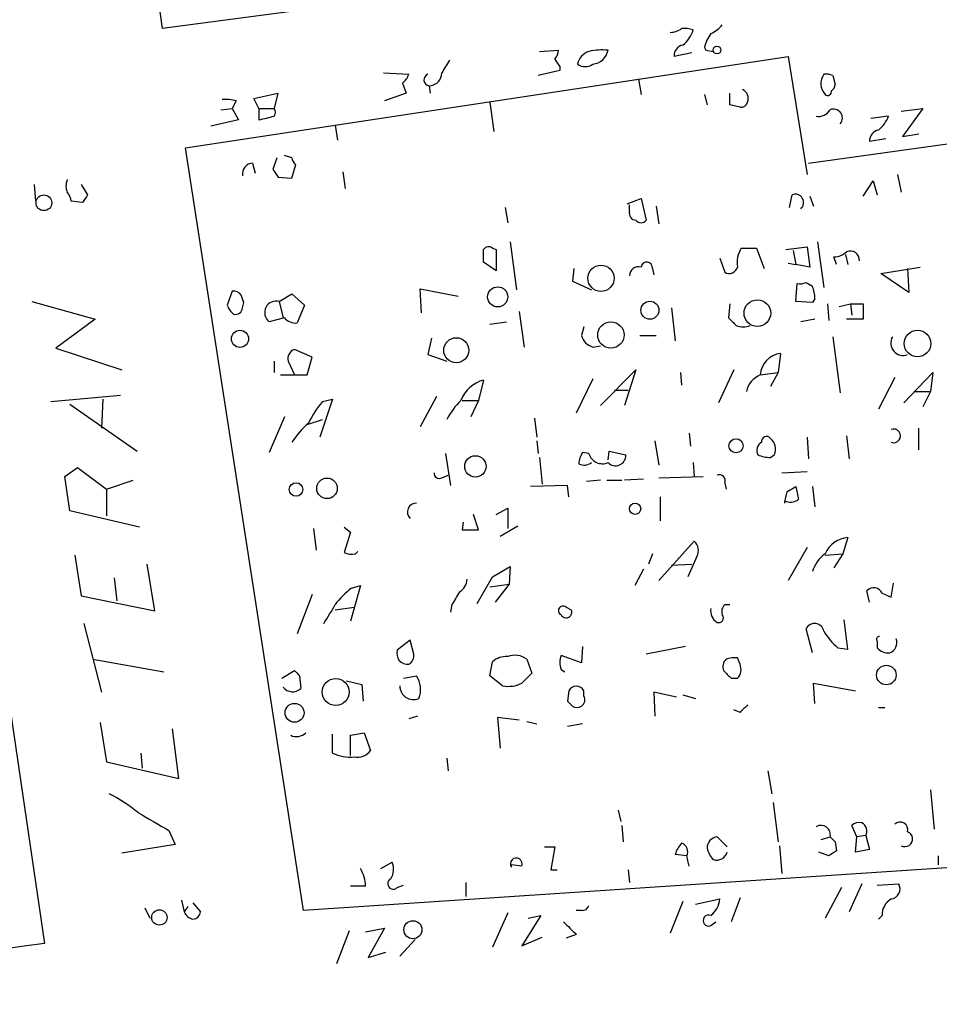
# Model space of a CAD drawing. Extents: x 2 to 44690, y -44091 to 883.
# Drawn here: x 434 to 495, y 568 to 634 of the extents above; entities that cross this region are included whole.
import ezdxf

# ---------------------------------------------------------------- set-up
doc = ezdxf.new("R2010")
doc.units = 0
doc.header["$MEASUREMENT"] = 0
doc.layers.add('MAIN', color=5, linetype='CONTINUOUS')

msp = doc.modelspace()

# ---------------------------------------------------------------- linework, layer by layer
at = {"layer": 'MAIN'}
for p, q in [((443.0607, 633.0527), (440.944, 648.2927)), ((479.552, 637.9633), (443.0607, 633.0527)), ((468.2067, 631.5287), (469.4767, 631.6133)), ((478.3667, 631.444), (477.1813, 631.19)), ((479.2133, 631.7827), (479.298, 631.6133)), ((479.298, 631.6133), (479.806, 631.5287)), ((479.298, 631.6133), (479.806, 631.5287)), ((444.5847, 625.094), (484.8013, 631.19)), ((484.8013, 631.19), (486.0713, 623.316)), ((457.7927, 630.0893), (459.486, 630.0047)), ((469.5613, 630.2587), (468.122, 629.92)), ((469.5613, 630.5127), (469.5613, 630.2587)), ((474.8107, 629.666), (474.98, 628.65)), ((487.7647, 629.92), (487.934, 629.3273)), ((459.0627, 629.412), (459.3167, 628.7347)), ((460.8407, 629.2427), (460.9253, 628.7347)), ((447.9713, 628.2267), (447.7173, 627.7187)), ((449.1567, 628.396), (450.7653, 628.7347)), ((449.4953, 627.7187), (449.1567, 628.396)), ((450.7653, 628.7347), (450.5113, 627.7187)), ((459.3167, 628.7347), (457.8773, 628.2267)), ((464.9047, 628.142), (465.1587, 626.1947)), ((479.2133, 628.65), (479.3827, 627.9727)), ((480.9067, 627.9727), (480.9067, 628.7347)), ((486.156, 624.078), (517.7367, 628.4807)), ((446.9553, 627.634), (447.7173, 627.7187)), ((447.7173, 627.7187), (448.1407, 626.9567)), ((449.4953, 627.7187), (450.5113, 627.7187)), ((449.4953, 627.7187), (449.4953, 626.9567)), ((481.584, 627.8033), (480.9067, 627.9727)), ((492.3367, 627.5493), (493.776, 627.7187)), ((493.776, 627.7187), (492.4213, 625.856)), ((448.1407, 626.9567), (446.278, 626.5333)), ((491.49, 627.2107), (490.3047, 627.0413)), ((454.5753, 626.618), (454.7447, 625.602)), ((491.3207, 625.6867), (490.22, 625.5173)), ((492.4213, 625.856), (493.522, 626.0253)), ((452.4587, 574.2093), (444.5847, 625.094)), ((450.6807, 624.4167), (450.4267, 623.6547)), ((451.6967, 624.4167), (451.1887, 624.586)), ((449.072, 624.078), (449.2413, 623.4007)), ((451.6967, 623.062), (451.9507, 623.9933)), ((450.7653, 623.1467), (451.6967, 623.062)), ((455.0833, 623.4853), (455.2527, 622.3847)), ((489.7967, 621.8767), (490.474, 622.8927)), ((490.474, 622.8927), (490.728, 621.9613)), ((492.0827, 623.316), (492.3367, 622.1307)), ((427.736, 622.6387), (435.1867, 572.008)), ((434.5093, 622.6387), (434.594, 621.538)), ((437.642, 622.6387), (438.0653, 621.9613)), ((437.7267, 621.4533), (436.9647, 621.538)), ((474.0487, 621.3687), (474.98, 621.7073)), ((474.98, 621.7073), (475.3187, 620.268)), ((484.886, 621.1147), (485.0553, 621.9613)), ((486.2407, 621.8767), (486.4947, 621.1993)), ((465.9207, 621.1147), (466.09, 620.0987)), ((474.218, 620.8607), (474.218, 621.284)), ((475.996, 621.1993), (476.1653, 620.014)), ((465.074, 618.4053), (465.328, 618.3207)), ((465.328, 618.3207), (465.328, 616.8813)), ((466.2593, 618.8287), (466.6827, 615.6113)), ((481.6687, 618.4053), (482.6847, 618.4053)), ((482.6847, 618.4053), (483.1927, 617.0507)), ((484.632, 618.3207), (486.0713, 618.49)), ((486.0713, 618.49), (486.2407, 617.1353)), ((486.7487, 618.8287), (487.172, 615.7807)), ((480.2293, 617.728), (480.568, 616.7967)), ((485.14, 618.236), (485.3093, 617.3047)), ((488.0187, 617.3047), (487.8493, 617.8127)), ((488.6113, 617.982), (488.7807, 617.3047)), ((465.328, 616.8813), (464.4813, 617.474)), ((470.4927, 617.0507), (470.408, 616.204)), ((475.742, 617.0507), (475.8267, 616.6273)), ((484.8013, 617.3893), (485.3093, 617.3047)), ((486.2407, 617.1353), (485.3093, 617.3047)), ((490.982, 616.712), (493.6067, 617.1353)), ((492.76, 617.0507), (492.8447, 615.442)), ((492.8447, 615.442), (490.982, 616.712)), ((460.3327, 614.0873), (460.248, 615.696)), ((460.248, 615.696), (462.788, 615.188)), ((470.408, 616.204), (471.678, 615.6113)), ((485.3093, 614.8493), (485.394, 616.0347)), ((485.9867, 616.1193), (486.41, 615.8653)), ((447.7173, 615.5267), (447.3787, 614.5953)), ((450.85, 614.8493), (451.6967, 615.3573)), ((451.6967, 615.3573), (452.5433, 614.5953)), ((486.5793, 615.0187), (486.41, 614.7647)), ((434.34, 614.8493), (438.5733, 613.664)), ((448.3947, 614.426), (448.4793, 614.7647)), ((450.85, 614.8493), (451.104, 613.7487)), ((452.5433, 614.5953), (452.0353, 613.41)), ((477.012, 614.426), (477.266, 612.2247)), ((480.9067, 614.68), (480.822, 613.7487)), ((486.41, 614.7647), (485.3093, 614.8493)), ((487.426, 614.68), (487.5107, 613.5793)), ((488.188, 614.5107), (488.95, 614.68)), ((488.95, 614.68), (489.0347, 613.918)), ((488.95, 614.68), (489.7967, 614.68)), ((489.7967, 614.68), (489.7967, 613.664)), ((438.5733, 613.664), (435.9487, 611.7167)), ((451.1887, 613.7487), (450.1727, 613.4947)), ((466.852, 614.172), (467.1907, 611.8013)), ((486.5793, 613.664), (485.648, 613.4947)), ((489.7967, 613.664), (488.696, 613.664)), ((464.9047, 613.3253), (466.0053, 613.4947)), ((471.17, 613.156), (471.0007, 612.5633)), ((461.01, 612.394), (460.756, 611.2933)), ((474.8953, 612.5633), (475.996, 612.5633)), ((487.7647, 612.4787), (488.2727, 608.7533)), ((435.9487, 611.7167), (440.3513, 610.2773)), ((471.7627, 611.8013), (472.2707, 611.886)), ((453.0513, 611.124), (451.866, 611.632)), ((452.7127, 609.9387), (453.0513, 611.124)), ((460.756, 611.2933), (462.026, 610.87)), ((484.2933, 611.378), (484.124, 610.108)), ((450.5113, 610.87), (450.5113, 610.108)), ((451.4427, 610.87), (451.866, 609.9387)), ((450.9347, 609.9387), (451.866, 609.9387)), ((451.866, 609.9387), (452.7127, 609.9387)), ((472.2707, 607.9067), (474.6413, 610.2773)), ((474.6413, 610.2773), (473.8793, 607.9067)), ((477.6047, 610.108), (477.6893, 609.2613)), ((481.1607, 610.2773), (480.1447, 608.076)), ((482.9387, 609.9387), (484.124, 610.108)), ((484.124, 610.108), (483.616, 609.1767)), ((491.9133, 609.7693), (490.8127, 607.6527)), ((492.506, 608.076), (494.4533, 610.108)), ((494.4533, 610.108), (494.284, 608.838)), ((464.4813, 609.6), (464.1427, 608.2453)), ((471.7627, 609.6847), (470.662, 607.3987)), ((435.61, 608.1607), (440.2667, 608.584)), ((461.3487, 608.4993), (460.248, 606.4673)), ((473.202, 608.9227), (474.1333, 608.9227)), ((493.1833, 608.838), (494.284, 608.838)), ((494.284, 608.838), (493.776, 607.822)), ((436.88, 607.9913), (441.3673, 604.8587)), ((439.0813, 608.33), (438.9967, 606.3827)), ((454.406, 608.33), (453.5593, 605.79)), ((453.7287, 608.1607), (454.406, 608.33)), ((463.042, 608.2453), (464.1427, 608.2453)), ((464.1427, 608.2453), (463.6347, 607.1447)), ((451.1887, 607.1447), (450.1727, 604.774)), ((452.7127, 606.6367), (453.7287, 606.9753)), ((467.868, 607.06), (468.0373, 605.79)), ((478.1973, 606.044), (478.282, 605.1973)), ((486.0713, 605.79), (486.156, 604.3507)), ((488.696, 605.8747), (488.8653, 604.3507)), ((493.522, 604.9433), (493.522, 606.3827)), ((468.0373, 605.536), (468.122, 604.6893)), ((475.9113, 605.536), (476.1653, 603.9273)), ((461.9413, 604.6893), (462.28, 602.5727)), ((471.5087, 604.6893), (471.0853, 604.774)), ((472.7787, 604.266), (472.8633, 604.8587)), ((472.8633, 604.8587), (473.964, 604.6047)), ((483.616, 604.4353), (483.87, 604.6047)), ((468.2067, 604.4353), (468.376, 602.6573)), ((478.4513, 604.0967), (478.536, 603.1653)), ((436.5413, 603.1653), (437.388, 603.758)), ((436.88, 600.8793), (436.5413, 603.1653)), ((437.388, 603.758), (439.3353, 602.3187)), ((461.6873, 603.0807), (462.1107, 603.25)), ((476.1653, 603.0807), (479.1287, 603.1653)), ((484.378, 603.4193), (486.0713, 603.504)), ((439.3353, 602.3187), (441.1133, 602.9113)), ((470.0693, 602.5727), (467.614, 602.488)), ((470.154, 601.8107), (470.0693, 602.5727)), ((472.2707, 602.9113), (471.3393, 602.8267)), ((472.694, 602.9113), (473.71, 602.9113)), ((475.1493, 602.996), (473.8793, 602.9113)), ((480.568, 602.742), (480.6527, 602.3187)), ((484.7167, 602.1493), (485.3093, 602.488)), ((486.41, 602.488), (486.5793, 601.1333)), ((439.3353, 602.3187), (439.3353, 600.5407)), ((476.25, 601.8107), (476.25, 600.202)), ((441.5367, 599.7787), (436.88, 600.8793)), ((464.1427, 599.6093), (463.804, 600.6253)), ((465.328, 600.6253), (466.09, 601.0487)), ((466.09, 601.0487), (466.09, 599.694)), ((463.1267, 600.1173), (463.042, 599.6093)), ((465.582, 599.186), (466.7673, 599.8633)), ((453.136, 599.694), (453.3053, 598.2547)), ((455.168, 599.7787), (455.5913, 599.44)), ((455.5913, 599.44), (455.168, 598.0853)), ((463.042, 599.6093), (464.1427, 599.6093)), ((476.1653, 596.2227), (478.536, 598.8473)), ((488.7807, 599.1013), (488.442, 598.0007)), ((437.2187, 597.916), (437.642, 595.2067)), ((455.93, 598.0007), (456.0993, 598.17)), ((475.742, 598.0007), (475.488, 597.3233)), ((486.0713, 598.424), (484.8013, 596.2227)), ((487.2567, 597.916), (488.442, 598.0007)), ((488.442, 598.0007), (487.8493, 597.0693)), ((442.5527, 594.1907), (442.0447, 597.3233)), ((477.012, 597.2387), (478.3667, 597.3233)), ((478.7053, 597.8313), (478.1127, 596.4767)), ((465.074, 596.4767), (466.2593, 597.154)), ((466.2593, 597.154), (466.1747, 595.9687)), ((475.1493, 596.9847), (474.5567, 595.884)), ((439.8433, 596.392), (440.0127, 594.868)), ((464.058, 594.6987), (465.074, 596.4767)), ((464.9047, 595.7993), (466.1747, 595.9687)), ((466.1747, 595.9687), (465.2433, 594.7833)), ((491.6593, 595.122), (491.8287, 596.0533)), ((453.0513, 595.2913), (452.0353, 592.6667)), ((456.2687, 595.884), (455.5913, 593.5133)), ((455.676, 595.7147), (456.2687, 595.884)), ((490.22, 594.7833), (490.0507, 595.5453)), ((491.0667, 595.376), (491.6593, 595.122)), ((437.642, 595.2067), (442.5527, 594.1907)), ((462.3647, 594.614), (462.28, 594.106)), ((480.568, 594.614), (480.9067, 594.614)), ((454.5753, 594.2753), (455.8453, 594.4447)), ((469.9847, 594.4447), (470.3233, 594.2753)), ((437.8113, 593.344), (438.9967, 588.772)), ((488.7807, 591.6507), (488.5267, 593.598)), ((486.41, 591.3967), (485.9867, 593.0053)), ((459.5707, 592.2433), (458.724, 591.566)), ((459.8247, 591.312), (459.5707, 592.2433)), ((490.728, 592.1587), (490.728, 591.7353)), ((471.0853, 591.82), (471.0007, 590.7193)), ((477.9433, 591.82), (475.3187, 591.312)), ((488.1033, 591.7353), (488.7807, 591.6507)), ((438.404, 590.9733), (443.1453, 590.1267)), ((464.9047, 589.8727), (465.074, 590.804)), ((467.36, 590.9733), (467.6987, 590.042)), ((471.0007, 590.7193), (469.646, 591.2273)), ((481.584, 590.6347), (481.4147, 591.058)), ((451.0193, 589.7033), (451.866, 590.2113)), ((469.646, 590.296), (469.9, 590.1267)), ((452.2047, 589.8727), (452.2893, 589.026)), ((455.3373, 589.534), (456.3533, 589.28)), ((459.1473, 589.7033), (459.994, 589.8727)), ((465.7513, 589.1953), (464.9047, 589.8727)), ((480.9913, 589.7033), (481.4147, 589.7033)), ((486.5793, 588.01), (486.4947, 589.3647)), ((486.4947, 589.3647), (489.2887, 588.8567)), ((456.3533, 589.28), (456.438, 588.1793)), ((470.154, 588.8567), (470.0693, 588.1793)), ((471.17, 588.518), (471.17, 588.8567)), ((477.3507, 588.4333), (475.8267, 588.772)), ((475.8267, 588.772), (475.9113, 587.1633)), ((477.774, 588.6027), (478.6207, 588.3487)), ((481.584, 587.4173), (481.1607, 587.5867)), ((490.8127, 587.756), (491.236, 587.756)), ((438.912, 586.74), (439.3353, 584.1153)), ((460.0787, 587.1633), (459.486, 586.994)), ((466.852, 586.9093), (465.4127, 587.0787)), ((465.4127, 587.0787), (465.582, 585.0467)), ((467.36, 586.8247), (468.0373, 586.6553)), ((444.1613, 583.0147), (443.738, 586.3167)), ((455.5913, 585.8933), (456.5227, 586.0627)), ((456.5227, 586.0627), (456.946, 584.8773)), ((471.0853, 586.6553), (470.0693, 586.486)), ((454.406, 584.708), (454.406, 585.978)), ((455.5913, 584.5387), (455.5913, 585.8933)), ((439.3353, 584.1153), (444.1613, 583.0147)), ((441.6213, 584.708), (441.706, 583.692)), ((462.026, 584.3693), (462.1107, 583.5227)), ((483.4467, 583.5227), (483.7007, 581.9987)), ((494.284, 582.2527), (494.538, 579.628)), ((473.456, 580.898), (473.6253, 580.136)), ((483.7853, 581.406), (484.124, 578.7813)), ((443.484, 579.5433), (443.9073, 578.612)), ((535.2627, 579.7127), (452.4587, 574.2093)), ((473.71, 579.882), (473.7947, 578.7813)), ((489.3733, 579.12), (489.0347, 579.882)), ((480.7373, 578.4427), (480.06, 579.12)), ((487.0027, 578.9507), (487.5953, 579.12)), ((489.2887, 578.104), (489.3733, 579.12)), ((489.966, 579.2047), (489.3733, 579.12)), ((489.966, 579.2047), (490.22, 578.2733)), ((443.9073, 578.612), (440.3513, 578.0193)), ((468.5453, 578.4427), (469.2227, 578.4427)), ((469.2227, 578.4427), (468.9687, 576.9187)), ((484.2087, 578.5273), (484.378, 576.6647)), ((487.934, 578.7813), (488.0187, 578.1887)), ((490.22, 578.2733), (489.2887, 578.104)), ((478.028, 577.85), (477.266, 577.9347)), ((487.5107, 577.85), (486.8333, 578.104)), ((494.792, 577.85), (494.792, 577.2573)), ((457.6233, 577.0033), (458.3853, 577.4267)), ((467.0213, 577.1727), (466.344, 577.2573)), ((468.9687, 576.9187), (469.392, 576.9187)), ((474.1333, 576.9187), (474.218, 576.072)), ((456.6073, 575.818), (455.5913, 575.818)), ((458.724, 575.7333), (459.1473, 575.9027)), ((463.296, 576.072), (463.296, 575.1407)), ((488.3573, 575.7333), (487.2567, 573.7013)), ((489.712, 575.9873), (488.8653, 574.1247)), ((490.728, 575.9027), (492.1673, 575.9873)), ((478.6207, 574.6327), (480.2293, 574.9713)), ((481.584, 575.056), (480.9913, 573.4473)), ((441.8753, 574.3787), (442.214, 573.7013)), ((444.3307, 574.8867), (444.5, 574.1247)), ((444.754, 574.4633), (444.5, 574.1247)), ((445.0927, 574.7173), (445.6007, 574.1247)), ((477.774, 574.802), (476.9273, 572.6853)), ((466.09, 574.04), (465.074, 571.754)), ((468.2913, 573.8707), (467.0213, 571.8387)), ((467.4447, 573.7013), (468.2913, 573.8707)), ((471.0007, 574.2093), (470.662, 574.2093)), ((491.0667, 573.8707), (490.8127, 573.6167)), ((456.6073, 572.77), (457.8773, 573.024)), ((457.8773, 573.024), (456.7767, 571.0767)), ((479.6367, 573.1933), (479.9753, 573.4473)), ((455.5067, 572.8547), (454.66, 570.6533)), ((459.9093, 572.262), (458.8933, 571.1613)), ((467.0213, 571.8387), (468.376, 572.4313)), ((470.662, 572.6007), (469.9847, 572.3467)), ((456.7767, 571.0767), (457.962, 571.4153))]:
    msp.add_line(p, q, dxfattribs=at)
for centre, radius in [((480.0458, 631.6275), 0.2594), ((435.1481, 621.429), 0.5251), ((472.3102, 616.3904), 0.8778), ((465.4214, 615.1507), 0.6708), ((475.5753, 614.2541), 0.6009), ((482.7411, 614.066), 0.8891), ((472.9703, 612.6059), 0.8796), ((448.2286, 612.3497), 0.576), ((462.6535, 611.5879), 0.8361), ((493.422, 612.0343), 0.8895), ((481.3202, 605.2135), 0.4744), ((463.934, 603.8336), 0.7132), ((451.9702, 602.2964), 0.4523), ((454.0346, 602.3716), 0.6868), ((474.5879, 601.0082), 0.3721), ((491.3438, 589.9124), 0.6521), ((454.6162, 588.7848), 0.8979), ((451.8705, 587.3955), 0.6297), ((442.8522, 573.7405), 0.5127), ((459.7636, 572.9202), 0.6048)]:
    msp.add_circle(centre, radius, dxfattribs=at)
for centre, radius, start, end in [((476.8433, 634.3208), 1.5244, 273.158773, 303.708832), ((477.9007, 631.4845), 1.5824, 69.637627, 97.677432), ((476.5892, 633.4756), 1.9301, 307.869776, 344.751911), ((481.5208, 631.2955), 2.3584, 143.024664, 168.077809), ((478.832, 634.5347), 1.9906, 293.844128, 321.910186), ((468.5197, 631.6727), 0.9588, 317.155503, 356.448267), ((471.8822, 630.4264), 1.1639, 108.718281, 167.314214), ((472.44, 627.1232), 4.5029, 85.686199, 101.936301), ((471.6717, 631.8011), 1.1228, 274.648798, 350.371574), ((477.9222, 631.2252), 0.7417, 101.525044, 182.720065), ((673.6566, 503.4885), 246.8983, 148.922675, 149.151814), ((596.3919, 715.4166), 152.6259, 213.57026, 213.799443), ((460.8334, 630.0916), 0.8539, 276.17865, 359.845673), ((471.2547, 631.3595), 0.8468, 233.136869, 306.863132), ((458.3848, 630.3437), 1.1522, 306.039438, 342.889228), ((460.8936, 629.6343), 0.3951, 110.379542, 262.306667), ((488.0784, 629.3814), 1.1001, 145.485039, 221.672468), ((487.3412, 629.0725), 0.9474, 63.448472, 100.287538), ((481.4596, 628.3801), 0.6758, 339.368533, 64.238834), ((487.4261, 628.8475), 0.2601, 229.379598, 12.545532), ((487.3838, 629.3696), 0.5518, 302.463229, 355.603684), ((447.2941, 625.9406), 2.3843, 73.499393, 96.117808), ((481.6517, 628.2521), 0.4539, 261.421795, 345.960695), ((450.2151, 627.4647), 0.3902, 319.385964, 40.614036), ((486.8475, 628.0431), 0.8524, 257.56816, 331.318192), ((487.8193, 627.0849), 0.593, 319.870308, 112.192525), ((386.5033, 881.0837), 261.8177, 283.921652, 284.150835), ((489.4441, 627.9865), 2.1881, 308.717879, 339.233402), ((490.9607, 625.5527), 0.7415, 101.51299, 182.736234), ((452.2468, 624.4588), 0.5517, 184.376403, 237.539959), ((449.1214, 623.3442), 0.7354, 93.851386, 188.830866), ((577.5959, 708.0506), 152.6259, 213.57026, 213.799443), ((437.6836, 622.554), 1.061, 156.486577, 203.513423), ((436.0072, 621.4784), 0.9594, 3.561805, 42.837328), ((564.8959, 537.0574), 152.6259, 146.200557, 146.42974), ((485.267, 621.4418), 0.561, 312.775198, 112.17125), ((474.6601, 620.7289), 0.4613, 163.399492, 267.664214), ((474.98, 620.5222), 0.4235, 216.888839, 323.111161), ((464.8161, 618.0936), 0.4046, 50.395708, 145.850351), ((252.7813, 617.8974), 211.7004, 359.885409, 0.114564), ((483.156, 617.4474), 1.769, 147.216319, 190.161452), ((487.7985, 619.1677), 1.356, 272.147058, 311.445099), ((488.9501, 617.6131), 0.5952, 354.755013, 115.27337), ((474.8145, 616.5619), 0.5968, 73.900314, 181.843586), ((475.361, 617.093), 0.3833, 353.66476, 173.66476), ((480.8644, 617.2835), 0.5699, 238.66384, 344.927405), ((485.5635, 616.9659), 0.9465, 259.683783, 296.559637), ((484.165, 614.9761), 2.4147, 1.010871, 21.607537), ((447.8231, 614.955), 0.5814, 33.124262, 100.484658), ((321.3872, 572.6912), 133.8752, 18.316987, 18.546157), ((448.4788, 614.9336), 1.1509, 197.093579, 233.981411), ((447.9338, 614.4448), 0.4613, 253.399492, 357.664214), ((450.6502, 614.1026), 0.773, 75.01988, 231.850683), ((451.9385, 614.3955), 0.9902, 220.782042, 275.60984), ((608.0759, 740.4946), 179.6053, 224.885409, 225.114592), ((481.7957, 614.4675), 1.3122, 249.212964, 290.782954), ((472.1012, 612.9018), 1.1514, 197.097241, 252.902759), ((492.4697, 612.0726), 0.8316, 150.768727, 290.431056), ((452.0535, 611.0293), 0.6312, 107.280921, 194.617437), ((484.475, 609.8499), 1.5389, 96.780964, 176.691915), ((483.5126, 608.5087), 1.5409, 111.867006, 167.660345), ((465.0845, 607.3869), 2.2939, 105.246137, 158.024192), ((458.5041, 604.0496), 6.3012, 139.275128, 154.912849), ((466.6907, 604.5311), 5.2663, 135.147709, 152.346452), ((456.694, 602.2324), 5.9443, 130.960418, 147.213288), ((483.3543, 605.4975), 0.3342, 38.450945, 187.945841), ((491.826, 605.8746), 0.455, 248.504957, 111.490429), ((483.3197, 604.901), 0.625, 118.307585, 208.295169), ((483.0662, 604.9988), 0.8952, 333.881467, 52.10986), ((472.3559, 603.9271), 1.527, 146.315136, 176.812677), ((472.3976, 604.9372), 0.9229, 195.582937, 294.390518), ((473.2816, 604.5602), 0.6838, 222.665352, 3.731033), ((483.6582, 606.8467), 2.4118, 248.372845, 268.997414), ((471.1897, 604.7034), 0.7788, 242.599198, 308.828707), ((461.518, 603.377), 0.3413, 172.88123, 299.742799), ((480.2081, 602.8901), 0.3892, 337.632677, 112.367323), ((697.0929, 644.4194), 215.8947, 191.19925, 191.428407), ((492.6076, 599.9952), 8.1796, 164.73112, 170.201074), ((459.9855, 600.7947), 0.5927, 89.17823, 225.587839), ((484.9519, 602.2715), 0.8214, 240.488731, 309.893097), ((477.9954, 598.2351), 0.8167, 330.36824, 48.554055), ((488.9862, 597.2112), 1.9012, 96.205076, 155.463761), ((455.676, 599.1865), 1.2127, 245.235419, 282.090137), ((488.6119, 596.1377), 2.3038, 126.033225, 162.895077), ((462.2801, 596.392), 1.1039, 302.469202, 355.599304), ((458.6805, 591.6095), 5.0872, 126.199526, 143.800474), ((674.2751, 468.0485), 246.8296, 148.922635, 149.151838), ((490.5007, 595.1124), 0.6244, 24.972543, 136.109565), ((438.1659, 603.596), 18.7068, 326.767635, 331.305062), ((480.9912, 594.1484), 0.6292, 132.268789, 199.661787), ((469.7791, 594.2149), 0.3084, 48.181288, 244.432019), ((469.9847, 594.1059), 0.3786, 206.544748, 26.578587), ((480.5001, 594.1906), 0.8799, 168.899511, 239.987772), ((480.1659, 593.725), 0.3147, 250.332702, 42.282263), ((486.5511, 592.7231), 0.631, 10.305659, 153.434949), ((490.9393, 595.0791), 4.3845, 210.770125, 229.697495), ((490.8973, 592.2857), 0.2116, 90, 216.875312), ((491.3367, 592.0667), 0.711, 289.556253, 21.560503), ((459.4107, 591.3505), 0.7197, 162.577114, 276.005256), ((491.4779, 592.3825), 0.9906, 220.795783, 275.608144), ((459.1474, 591.2274), 0.6826, 299.738635, 7.11981), ((465.9843, 589.7664), 1.3803, 85.608298, 131.260899), ((466.5702, 589.8977), 1.3344, 53.710615, 111.091767), ((470.7892, 590.7616), 1.2344, 157.835724, 202.159978), ((481.1392, 590.4653), 0.7034, 133.761521, 201.169102), ((481.2029, 589.4931), 1.5792, 82.29219, 110.390429), ((536.6978, 674.7294), 119.7487, 224.893867, 225.123016), ((636.6724, 420.366), 239.462, 134.881179, 135.110379), ((607.7372, 716.9572), 179.6053, 224.885409, 225.114592), ((480.8005, 590.296), 0.8535, 316.020573, 23.378394), ((458.6059, 588.9471), 1.6684, 338.981721, 33.695782), ((466.1321, 591.1857), 2.0265, 259.169148, 296.026402), ((451.7336, 589.5851), 0.7883, 216.997816, 314.825256), ((459.8035, 589.1848), 0.9102, 179.339069, 293.283723), ((470.662, 588.6026), 0.568, 26.574073, 153.425927), ((554.8761, 672.6724), 119.7133, 224.893835, 225.123052), ((470.7466, 588.264), 0.4937, 300.975698, 30.959776), ((470.7044, 588.3064), 0.552, 237.524828, 302.466416), ((608.8379, 460.6714), 179.6053, 134.885409, 135.114591), ((451.9929, 586.7401), 0.9286, 245.781258, 313.154078), ((456.0506, 585.5628), 1.1277, 259.510188, 322.563067), ((455.5491, 586.9803), 2.5436, 243.294926, 276.687203), ((434.1851, 571.7141), 11.5789, 51.126823, 62.650215), ((738.8304, 1088.1572), 588.1476, 239.627571, 239.8567442), ((486.9801, 579.253), 0.6294, 347.800974, 120.145702), ((489.5426, 579.2895), 0.7804, 77.463229, 130.603684), ((489.4159, 579.5011), 0.6248, 331.683719, 61.712287), ((492.2682, 579.5987), 0.5113, 344.110013, 133.961831), ((480.1638, 578.3457), 0.7812, 97.635354, 179.097837), ((572.4396, 663.6256), 119.7487, 224.885409, 225.114592), ((492.5861, 578.9759), 0.5132, 240.928048, 70.191459), ((478.8936, 577.5291), 1.6774, 135.886457, 166.006836), ((477.493, 578.1271), 0.6025, 332.618377, 70.984625), ((481.0081, 578.7624), 1.675, 193.971531, 224.136456), ((572.4319, 451.031), 152.6259, 123.578058, 123.807262), ((466.6591, 577.3185), 0.3904, 338.073241, 216.185985), ((308.7582, 535.179), 174.5654, 13.919678, 14.148821), ((480.0177, 578.3155), 0.75, 253.604424, 343.621237), ((454.2376, 575.7821), 2.37, 0.867942, 31.016412), ((457.2422, 576.961), 1.2343, 329.040224, 22.166027), ((458.4585, 575.9912), 0.3701, 115.235729, 315.831902), ((491.5746, 575.6486), 0.6826, 277.12814, 29.745922), ((478.6891, 575.0907), 1.5448, 307.837249, 355.56716), ((492.2802, 573.9271), 1.2149, 120.736474, 182.661029), ((471.0682, 574.6583), 0.4541, 261.450515, 345.942335), ((445.3042, 574.4632), 0.8725, 202.826965, 255.97172), ((445.0079, 574.2095), 0.5988, 278.140927, 351.859073), ((479.4885, 573.532), 0.3697, 66.36796, 293.63204), ((681.876, 784.6863), 299.3187, 224.888779, 225.117975), ((589.7756, -545.583), 1128.232, 97.8753689, 100.1043306)]:
    msp.add_arc(centre, radius, start, end, dxfattribs=at)

doc.saveas('drawing.dxf')
